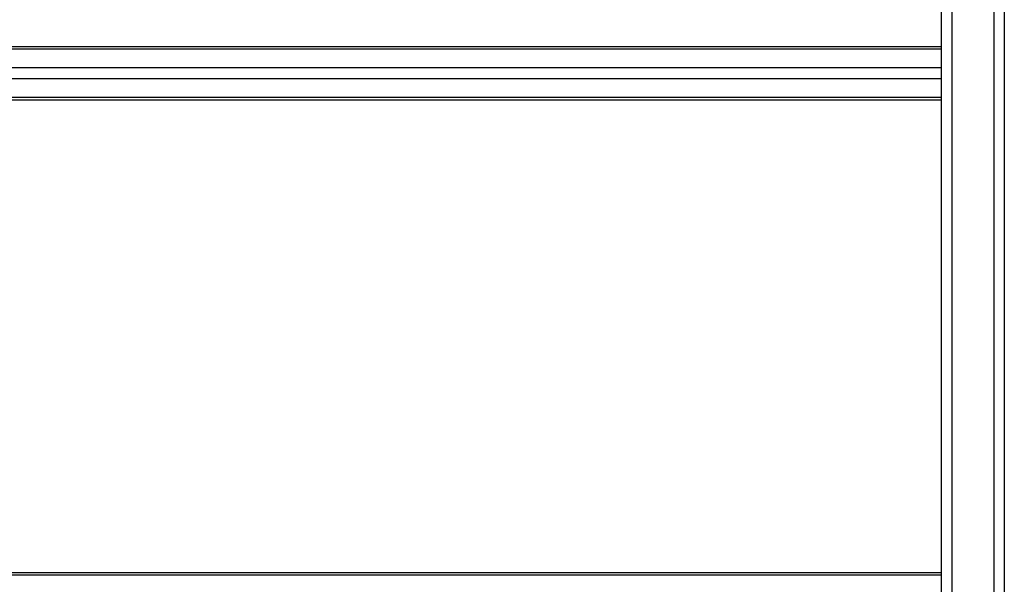
# Model space of a CAD drawing. Units: inches. Extents: x 0 to 2726, y 0 to 1999.
# Drawn here: x 982 to 1075, y 496 to 550 of the extents above; entities that cross this region are included whole.
import ezdxf

# ---------------------------------------------------------------- set-up
doc = ezdxf.new("R2010")
doc.units = ezdxf.units.IN
doc.header["$LTSCALE"] = 96
doc.header["$MEASUREMENT"] = 0

# ---------------------------------------------------------------- blocks, each defined once
blk = doc.blocks.new('80K-03')
for p, q in [((1070.25, 658.75), (1070.25, 444.688)), ((1074.25, 658.75), (1074.25, 444.688)), ((1075.25, 658.75), (1075.25, 444.688)), ((1069.25, 594.459), (1069.25, 544.916)), ((1069.25, 547.205), (937.25, 547.205)), ((1069.25, 546.986), (937.25, 546.986)), ((1069.25, 545.218), (937.25, 545.218)), ((1069.25, 544.916), (1069.25, 544.459)), ((1069.25, 544.157), (937.25, 544.157)), ((1069.25, 544.459), (1069.25, 494.916)), ((1069.25, 542.389), (937.25, 542.389)), ((937.25, 542.17), (1069.25, 542.17)), ((1069.25, 497.205), (937.25, 497.205)), ((1069.25, 496.986), (937.25, 496.986))]:
    blk.add_line(p, q)

msp = doc.modelspace()

# ---------------------------------------------------------------- block references
msp.add_blockref('80K-03', (0, 0))

doc.saveas('drawing.dxf')
